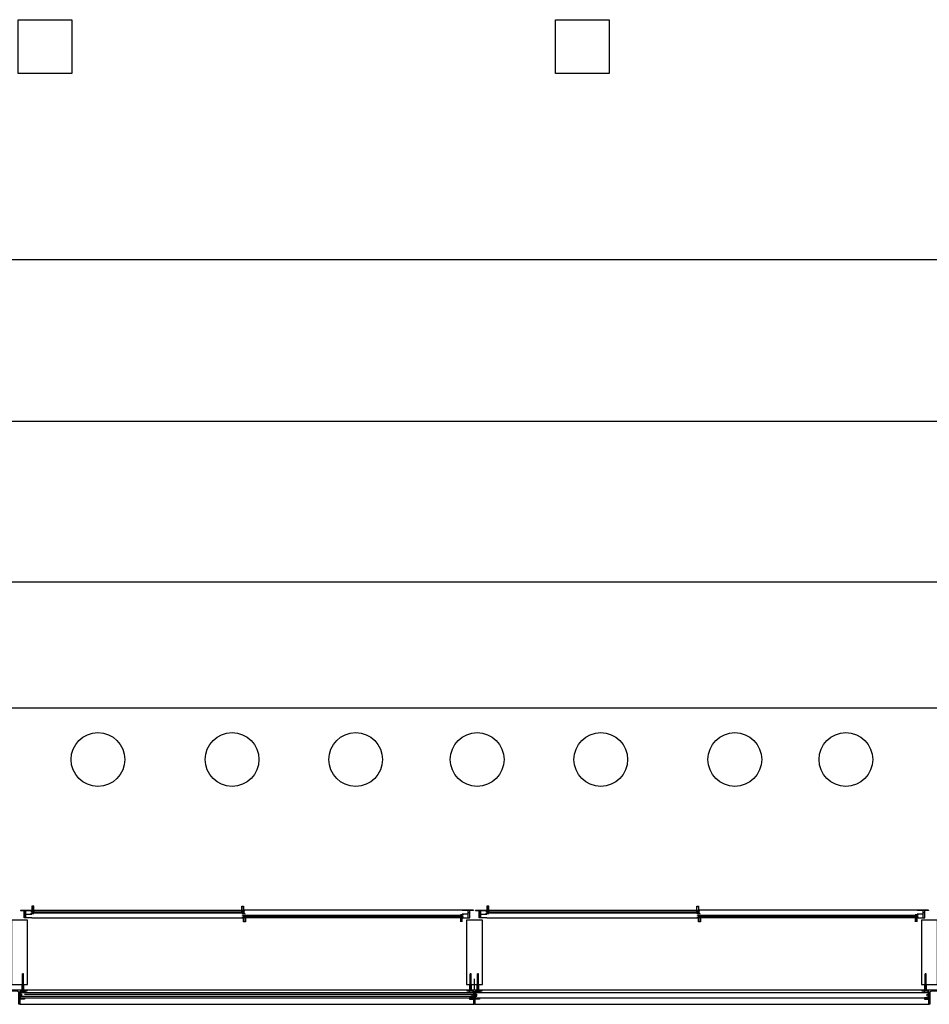
# Model space of a CAD drawing. Units: centimetres. Extents: x -124385 to -33798, y -12538 to 54984.
# Drawn here: x -80049 to -74971, y -8419 to -2924 of the extents above; entities that cross this region are included whole.
import ezdxf

# ---------------------------------------------------------------- set-up
doc = ezdxf.new("R2010")
doc.units = ezdxf.units.CM
doc.layers.get('0').update_dxf_attribs({"lineweight": 25})

msp = doc.modelspace()

# ---------------------------------------------------------------- linework, layer by layer
for p, q in [((-80044, -7894.2), (-79981, -7894.2)), ((-80044, -7894.2), (-80044, -7895.2)), ((-80044, -7894.2), (-79981, -7894.2)), ((-80044, -7894.2), (-80044, -7895.2)), ((-80044, -7895.2), (-80024, -7895.2)), ((-80044, -7895.2), (-80024, -7895.2)), ((-80024, -7937.2), (-80024, -7895.2)), ((-80024, -7937.2), (-80024, -7895.2)), ((-80023, -7895.2), (-80015, -7895.2)), ((-80023, -7936.2), (-80023, -7895.2)), ((-80023, -7895.2), (-80015, -7895.2)), ((-80023, -7936.2), (-80023, -7895.2)), ((-80015, -7936.2), (-80015, -7895.2)), ((-80015, -7936.2), (-80015, -7895.2)), ((-80014, -7895.2), (-79981, -7895.2)), ((-80014, -7915.2), (-80014, -7895.2)), ((-80014, -7895.2), (-79981, -7895.2)), ((-80014, -7915.2), (-80014, -7895.2)), ((-79986.4, -7899.1), (-79980.5, -7899.1)), ((-79986.4, -7899.1), (-79986.4, -7900.1)), ((-79986.4, -7899.1), (-79980.5, -7899.1)), ((-79986.4, -7899.1), (-79986.4, -7900.1)), ((-79986.4, -7900.1), (-79980.5, -7900.1)), ((-79986.4, -7900.1), (-79980.5, -7900.1)), ((-79986.4, -7910.5), (-79980.5, -7910.5)), ((-79986.4, -7910.5), (-79986.4, -7911.5)), ((-79986.4, -7910.5), (-79980.5, -7910.5)), ((-79986.4, -7910.5), (-79986.4, -7911.5)), ((-79986.4, -7911.5), (-79970.5, -7911.5)), ((-79986.4, -7911.5), (-79970.5, -7911.5)), ((-79984.4, -7899.1), (-79984.4, -7895.5)), ((-79984.4, -7899.1), (-79984.4, -7895.5)), ((-79984.4, -7911.5), (-79984.4, -7915.2)), ((-79984.4, -7911.5), (-79984.4, -7915.2)), ((-79984.1, -7899.1), (-79984.1, -7895.5)), ((-79984.1, -7899.1), (-79984.1, -7895.5)), ((-79984.1, -7911.5), (-79984.1, -7915.2)), ((-79984.1, -7911.5), (-79984.1, -7915.2)), ((-79983.7, -7899.1), (-79983.7, -7895.5)), ((-79983.7, -7899.1), (-79983.7, -7895.5)), ((-79983.7, -7911.5), (-79983.7, -7915.2)), ((-79983.7, -7911.5), (-79983.7, -7915.2)), ((-79983.5, -7899.1), (-79983.5, -7895.5)), ((-79983.5, -7899.1), (-79983.5, -7895.5)), ((-79983.5, -7911.5), (-79983.5, -7915.2)), ((-79983.5, -7911.5), (-79983.5, -7915.2)), ((-79983.2, -7899.1), (-79983.2, -7895.5)), ((-79983.2, -7899.1), (-79983.2, -7895.5)), ((-79983.2, -7911.5), (-79983.2, -7915.2)), ((-79983.2, -7911.5), (-79983.2, -7915.2)), ((-79982.8, -7899.1), (-79982.8, -7895.5)), ((-79982.8, -7899.1), (-79982.8, -7895.5)), ((-79982.8, -7911.5), (-79982.8, -7915.2)), ((-79982.8, -7911.5), (-79982.8, -7915.2)), ((-79982.4, -7899.1), (-79982.4, -7895.5)), ((-79982.4, -7899.1), (-79982.4, -7895.5)), ((-79982.4, -7911.5), (-79982.4, -7915.2)), ((-79982.4, -7911.5), (-79982.4, -7915.2)), ((-79981, -7894.2), (-79981, -7895.2)), ((-79981, -7894.2), (-79981, -7895.2)), ((-79970.5, -7872.1), (-79980.5, -7872.1)), ((-79980.5, -7872.1), (-79980.5, -7899.1)), ((-79970.5, -7872.1), (-79980.5, -7872.1)), ((-79980.5, -7872.1), (-79980.5, -7899.1)), ((-79980.5, -7900.1), (-79980.5, -7910.5)), ((-79980.5, -7900.1), (-79980.5, -7910.5)), ((-79971.5, -7873.1), (-79979.5, -7873.1)), ((-79979.5, -7873.1), (-79979.5, -7899.1)), ((-79971.5, -7873.1), (-79979.5, -7873.1)), ((-79979.5, -7873.1), (-79979.5, -7899.1)), ((-79979.5, -7899.1), (-79971.5, -7899.1)), ((-79979.5, -7899.1), (-79971.5, -7899.1)), ((-79979.5, -7900.1), (-79970.5, -7900.1)), ((-79979.5, -7900.1), (-79979.5, -7910.5)), ((-79979.5, -7900.1), (-79970.5, -7900.1)), ((-79979.5, -7900.1), (-79979.5, -7910.5)), ((-79979.5, -7910.5), (-79970.5, -7910.5)), ((-79979.5, -7910.5), (-79970.5, -7910.5)), ((-79978.2, -7908.2), (-79978.2, -7902.2)), ((-79978.2, -7902.2), (-78799.1, -7902.2)), ((-79978.2, -7908.2), (-79978.2, -7902.2)), ((-79978.2, -7902.2), (-78799.1, -7902.2)), ((-79978.2, -7908.2), (-78799.1, -7908.2)), ((-79978.2, -7908.2), (-78799.1, -7908.2)), ((-79971.5, -7899.1), (-79971.5, -7873.1)), ((-79971.5, -7899.1), (-79971.5, -7873.1)), ((-79970.5, -7900.1), (-79970.5, -7872.1)), ((-79970.5, -7900.1), (-79970.5, -7872.1)), ((-79970.5, -7894.2), (-78799.1, -7894.2)), ((-79970.5, -7894.2), (-78799.1, -7894.2)), ((-79970.5, -7900.1), (-79966.9, -7902.2)), ((-79970.5, -7900.1), (-79966.9, -7902.2)), ((-79970.5, -7910.5), (-79967.6, -7908.2)), ((-79970.5, -7910.5), (-79967.6, -7908.2)), ((-79970.5, -7911.5), (-79970.5, -7910.5)), ((-79970.5, -7911.5), (-79970.5, -7910.5)), ((-78809.1, -7900.1), (-78812.6, -7902.2)), ((-78809.1, -7900.1), (-78812.6, -7902.2)), ((-78809.1, -7910.5), (-78811.9, -7908.2)), ((-78809.1, -7910.5), (-78811.9, -7908.2)), ((-78809.1, -7872.1), (-78799.1, -7872.1)), ((-78809.1, -7900.1), (-78809.1, -7872.1)), ((-78809.1, -7872.1), (-78799.1, -7872.1)), ((-78809.1, -7900.1), (-78809.1, -7872.1)), ((-78800.1, -7900.1), (-78809.1, -7900.1)), ((-78800.1, -7900.1), (-78809.1, -7900.1)), ((-78809.1, -7911.5), (-78809.1, -7910.5)), ((-78800.1, -7910.5), (-78809.1, -7910.5)), ((-78809.1, -7911.5), (-78809.1, -7910.5)), ((-78800.1, -7910.5), (-78809.1, -7910.5)), ((-78793.1, -7911.5), (-78809.1, -7911.5)), ((-78793.1, -7911.5), (-78809.1, -7911.5)), ((-78808.1, -7873.1), (-78800.1, -7873.1)), ((-78808.1, -7899.1), (-78808.1, -7873.1)), ((-78808.1, -7873.1), (-78800.1, -7873.1)), ((-78808.1, -7899.1), (-78808.1, -7873.1)), ((-78800.1, -7899.1), (-78808.1, -7899.1)), ((-78800.1, -7899.1), (-78808.1, -7899.1)), ((-78801.3, -7908.2), (-78801.3, -7902.2)), ((-78801.3, -7908.2), (-78801.3, -7902.2)), ((-78800.1, -7873.1), (-78800.1, -7899.1)), ((-78800.1, -7873.1), (-78800.1, -7899.1)), ((-78800.1, -7900.1), (-78800.1, -7910.5)), ((-78800.1, -7900.1), (-78800.1, -7910.5)), ((-78799.1, -7872.1), (-78799.1, -7899.1)), ((-78799.1, -7872.1), (-78799.1, -7899.1)), ((-77578.6, -7894.2), (-78799.1, -7894.2)), ((-77578.6, -7894.2), (-78799.1, -7894.2)), ((-78793.1, -7899.1), (-78799.1, -7899.1)), ((-78793.1, -7899.1), (-78799.1, -7899.1)), ((-78799.1, -7900.1), (-78799.1, -7910.5)), ((-78793.1, -7900.1), (-78799.1, -7900.1)), ((-78799.1, -7900.1), (-78799.1, -7910.5)), ((-78793.1, -7900.1), (-78799.1, -7900.1)), ((-78793.1, -7910.5), (-78799.1, -7910.5)), ((-78793.1, -7910.5), (-78799.1, -7910.5)), ((-78793.1, -7899.1), (-78793.1, -7900.1)), ((-78793.1, -7899.1), (-78793.1, -7900.1)), ((-78793.1, -7910.5), (-78793.1, -7911.5)), ((-78793.1, -7910.5), (-78793.1, -7911.5)), ((-77578.6, -7894.2), (-77578.6, -7895.2)), ((-77515.6, -7894.2), (-77578.6, -7894.2)), ((-77578.6, -7894.2), (-77578.6, -7895.2)), ((-77515.6, -7894.2), (-77578.6, -7894.2)), ((-77545.6, -7895.2), (-77578.6, -7895.2)), ((-77545.6, -7895.2), (-77578.6, -7895.2)), ((-77545.6, -7915.2), (-77545.6, -7895.2)), ((-77545.6, -7915.2), (-77545.6, -7895.2)), ((-77544.6, -7936.2), (-77544.6, -7895.2)), ((-77536.6, -7895.2), (-77544.6, -7895.2)), ((-77544.6, -7936.2), (-77544.6, -7895.2)), ((-77536.6, -7895.2), (-77544.6, -7895.2)), ((-77541.6, -7906.7), (-77540.3, -7906)), ((-77541.6, -7906.7), (-77540.3, -7906)), ((-77536.6, -7936.2), (-77536.6, -7895.2)), ((-77536.6, -7936.2), (-77536.6, -7895.2)), ((-77535.6, -7937.2), (-77535.6, -7895.2)), ((-77515.6, -7895.2), (-77535.6, -7895.2)), ((-77535.6, -7937.2), (-77535.6, -7895.2)), ((-77515.6, -7895.2), (-77535.6, -7895.2)), ((-77515.6, -7894.2), (-77515.6, -7895.2)), ((-77515.6, -7894.2), (-77515.6, -7895.2)), ((-77504, -7894.2), (-77441, -7894.2)), ((-77504, -7894.2), (-77504, -7895.2)), ((-77504, -7894.2), (-77441, -7894.2)), ((-77504, -7894.2), (-77504, -7895.2)), ((-77504, -7895.2), (-77484, -7895.2)), ((-77504, -7895.2), (-77484, -7895.2)), ((-77484, -7937.2), (-77484, -7895.2)), ((-77484, -7937.2), (-77484, -7895.2)), ((-77483, -7895.2), (-77475, -7895.2)), ((-77483, -7936.2), (-77483, -7895.2)), ((-77483, -7895.2), (-77475, -7895.2)), ((-77483, -7936.2), (-77483, -7895.2)), ((-77475, -7936.2), (-77475, -7895.2)), ((-77475, -7936.2), (-77475, -7895.2)), ((-77474, -7895.2), (-77441, -7895.2)), ((-77474, -7915.2), (-77474, -7895.2)), ((-77474, -7895.2), (-77441, -7895.2)), ((-77474, -7915.2), (-77474, -7895.2)), ((-77446.4, -7899.1), (-77440.5, -7899.1)), ((-77446.4, -7899.1), (-77446.4, -7900.1)), ((-77446.4, -7899.1), (-77440.5, -7899.1)), ((-77446.4, -7899.1), (-77446.4, -7900.1)), ((-77446.4, -7900.1), (-77440.5, -7900.1)), ((-77446.4, -7900.1), (-77440.5, -7900.1)), ((-77446.4, -7910.5), (-77440.5, -7910.5)), ((-77446.4, -7910.5), (-77446.4, -7911.5)), ((-77446.4, -7910.5), (-77440.5, -7910.5)), ((-77446.4, -7910.5), (-77446.4, -7911.5)), ((-77446.4, -7911.5), (-77430.5, -7911.5)), ((-77446.4, -7911.5), (-77430.5, -7911.5)), ((-77444.4, -7899.1), (-77444.4, -7895.5)), ((-77444.4, -7899.1), (-77444.4, -7895.5)), ((-77444.4, -7911.5), (-77444.4, -7915.2)), ((-77444.4, -7911.5), (-77444.4, -7915.2)), ((-77444.1, -7899.1), (-77444.1, -7895.5)), ((-77444.1, -7899.1), (-77444.1, -7895.5)), ((-77444.1, -7911.5), (-77444.1, -7915.2)), ((-77444.1, -7911.5), (-77444.1, -7915.2)), ((-77443.7, -7899.1), (-77443.7, -7895.5)), ((-77443.7, -7899.1), (-77443.7, -7895.5)), ((-77443.7, -7911.5), (-77443.7, -7915.2)), ((-77443.7, -7911.5), (-77443.7, -7915.2)), ((-77443.5, -7899.1), (-77443.5, -7895.5)), ((-77443.5, -7899.1), (-77443.5, -7895.5)), ((-77443.5, -7911.5), (-77443.5, -7915.2)), ((-77443.5, -7911.5), (-77443.5, -7915.2)), ((-77443.2, -7899.1), (-77443.2, -7895.5)), ((-77443.2, -7899.1), (-77443.2, -7895.5)), ((-77443.2, -7911.5), (-77443.2, -7915.2)), ((-77443.2, -7911.5), (-77443.2, -7915.2)), ((-77442.8, -7899.1), (-77442.8, -7895.5)), ((-77442.8, -7899.1), (-77442.8, -7895.5)), ((-77442.8, -7911.5), (-77442.8, -7915.2)), ((-77442.8, -7911.5), (-77442.8, -7915.2)), ((-77442.4, -7899.1), (-77442.4, -7895.5)), ((-77442.4, -7899.1), (-77442.4, -7895.5)), ((-77442.4, -7911.5), (-77442.4, -7915.2)), ((-77442.4, -7911.5), (-77442.4, -7915.2)), ((-77441, -7894.2), (-77441, -7895.2)), ((-77441, -7894.2), (-77441, -7895.2)), ((-77430.5, -7872.1), (-77440.5, -7872.1)), ((-77440.5, -7872.1), (-77440.5, -7899.1)), ((-77430.5, -7872.1), (-77440.5, -7872.1)), ((-77440.5, -7872.1), (-77440.5, -7899.1)), ((-77440.5, -7900.1), (-77440.5, -7910.5)), ((-77440.5, -7900.1), (-77440.5, -7910.5)), ((-77431.5, -7873.1), (-77439.5, -7873.1)), ((-77439.5, -7873.1), (-77439.5, -7899.1)), ((-77431.5, -7873.1), (-77439.5, -7873.1)), ((-77439.5, -7873.1), (-77439.5, -7899.1)), ((-77439.5, -7899.1), (-77431.5, -7899.1)), ((-77439.5, -7899.1), (-77431.5, -7899.1)), ((-77439.5, -7900.1), (-77430.5, -7900.1)), ((-77439.5, -7900.1), (-77439.5, -7910.5)), ((-77439.5, -7900.1), (-77430.5, -7900.1)), ((-77439.5, -7900.1), (-77439.5, -7910.5)), ((-77439.5, -7910.5), (-77430.5, -7910.5)), ((-77439.5, -7910.5), (-77430.5, -7910.5)), ((-77438.2, -7908.2), (-77438.2, -7902.2)), ((-77438.2, -7902.2), (-76259.1, -7902.2)), ((-77438.2, -7908.2), (-77438.2, -7902.2)), ((-77438.2, -7902.2), (-76259.1, -7902.2)), ((-77438.2, -7908.2), (-76259.1, -7908.2)), ((-77438.2, -7908.2), (-76259.1, -7908.2)), ((-77431.5, -7899.1), (-77431.5, -7873.1)), ((-77431.5, -7899.1), (-77431.5, -7873.1)), ((-77430.5, -7900.1), (-77430.5, -7872.1)), ((-77430.5, -7900.1), (-77430.5, -7872.1)), ((-77430.5, -7894.2), (-76259.1, -7894.2)), ((-77430.5, -7894.2), (-76259.1, -7894.2)), ((-77430.5, -7900.1), (-77426.9, -7902.2)), ((-77430.5, -7900.1), (-77426.9, -7902.2)), ((-77430.5, -7910.5), (-77427.6, -7908.2)), ((-77430.5, -7910.5), (-77427.6, -7908.2)), ((-77430.5, -7911.5), (-77430.5, -7910.5)), ((-77430.5, -7911.5), (-77430.5, -7910.5)), ((-76269.1, -7900.1), (-76272.6, -7902.2)), ((-76269.1, -7900.1), (-76272.6, -7902.2)), ((-76269.1, -7910.5), (-76271.9, -7908.2)), ((-76269.1, -7910.5), (-76271.9, -7908.2)), ((-76269.1, -7872.1), (-76259.1, -7872.1)), ((-76269.1, -7900.1), (-76269.1, -7872.1)), ((-76269.1, -7872.1), (-76259.1, -7872.1)), ((-76269.1, -7900.1), (-76269.1, -7872.1)), ((-76260.1, -7900.1), (-76269.1, -7900.1)), ((-76260.1, -7900.1), (-76269.1, -7900.1)), ((-76269.1, -7911.5), (-76269.1, -7910.5)), ((-76260.1, -7910.5), (-76269.1, -7910.5)), ((-76269.1, -7911.5), (-76269.1, -7910.5)), ((-76260.1, -7910.5), (-76269.1, -7910.5)), ((-76253.1, -7911.5), (-76269.1, -7911.5)), ((-76253.1, -7911.5), (-76269.1, -7911.5)), ((-76268.1, -7873.1), (-76260.1, -7873.1)), ((-76268.1, -7899.1), (-76268.1, -7873.1)), ((-76268.1, -7873.1), (-76260.1, -7873.1)), ((-76268.1, -7899.1), (-76268.1, -7873.1)), ((-76260.1, -7899.1), (-76268.1, -7899.1)), ((-76260.1, -7899.1), (-76268.1, -7899.1)), ((-76261.3, -7908.2), (-76261.3, -7902.2)), ((-76261.3, -7908.2), (-76261.3, -7902.2)), ((-76260.1, -7873.1), (-76260.1, -7899.1)), ((-76260.1, -7873.1), (-76260.1, -7899.1)), ((-76260.1, -7900.1), (-76260.1, -7910.5)), ((-76260.1, -7900.1), (-76260.1, -7910.5)), ((-76259.1, -7872.1), (-76259.1, -7899.1)), ((-76259.1, -7872.1), (-76259.1, -7899.1)), ((-75038.6, -7894.2), (-76259.1, -7894.2)), ((-75038.6, -7894.2), (-76259.1, -7894.2)), ((-76253.1, -7899.1), (-76259.1, -7899.1)), ((-76253.1, -7899.1), (-76259.1, -7899.1)), ((-76259.1, -7900.1), (-76259.1, -7910.5)), ((-76253.1, -7900.1), (-76259.1, -7900.1)), ((-76259.1, -7900.1), (-76259.1, -7910.5)), ((-76253.1, -7900.1), (-76259.1, -7900.1)), ((-76253.1, -7910.5), (-76259.1, -7910.5)), ((-76253.1, -7910.5), (-76259.1, -7910.5)), ((-76253.1, -7899.1), (-76253.1, -7900.1)), ((-76253.1, -7899.1), (-76253.1, -7900.1)), ((-76253.1, -7910.5), (-76253.1, -7911.5)), ((-76253.1, -7910.5), (-76253.1, -7911.5)), ((-75038.6, -7894.2), (-75038.6, -7895.2)), ((-74975.6, -7894.2), (-75038.6, -7894.2)), ((-75038.6, -7894.2), (-75038.6, -7895.2)), ((-74975.6, -7894.2), (-75038.6, -7894.2)), ((-75005.6, -7895.2), (-75038.6, -7895.2)), ((-75005.6, -7895.2), (-75038.6, -7895.2)), ((-75005.6, -7915.2), (-75005.6, -7895.2)), ((-75005.6, -7915.2), (-75005.6, -7895.2)), ((-75004.6, -7936.2), (-75004.6, -7895.2)), ((-74996.6, -7895.2), (-75004.6, -7895.2)), ((-75004.6, -7936.2), (-75004.6, -7895.2)), ((-74996.6, -7895.2), (-75004.6, -7895.2)), ((-75001.6, -7906.7), (-75000.3, -7906)), ((-75001.6, -7906.7), (-75000.3, -7906)), ((-74996.6, -7936.2), (-74996.6, -7895.2)), ((-74996.6, -7936.2), (-74996.6, -7895.2)), ((-74995.6, -7937.2), (-74995.6, -7895.2)), ((-74975.6, -7895.2), (-74995.6, -7895.2)), ((-74995.6, -7937.2), (-74995.6, -7895.2)), ((-74975.6, -7895.2), (-74995.6, -7895.2)), ((-74975.6, -7894.2), (-74975.6, -7895.2)), ((-74975.6, -7894.2), (-74975.6, -7895.2)), ((-79981, -7937.2), (-80024, -7937.2)), ((-79981, -7937.2), (-80024, -7937.2)), ((-80015, -7936.2), (-80023, -7936.2)), ((-80015, -7936.2), (-80023, -7936.2)), ((-80014, -7915.2), (-79981, -7915.2)), ((-80014, -7915.2), (-79981, -7915.2)), ((-80014, -7936.2), (-80014, -7916.2)), ((-80014, -7916.2), (-79981, -7916.2)), ((-80014, -7936.2), (-80014, -7916.2)), ((-80014, -7916.2), (-79981, -7916.2)), ((-79981, -7936.2), (-80014, -7936.2)), ((-79981, -7936.2), (-80014, -7936.2)), ((-79981, -7915.2), (-79981, -7916.2)), ((-79981, -7915.2), (-79981, -7916.2)), ((-79981, -7936.2), (-79981, -7937.2)), ((-79981, -7936.2), (-79981, -7937.2)), ((-79981, -7937.2), (-78799.1, -7937.2)), ((-79981, -7937.2), (-78799.1, -7937.2)), ((-78805, -7919.8), (-78789.1, -7919.8)), ((-78805, -7920.8), (-78805, -7919.8)), ((-78805, -7919.8), (-78789.1, -7919.8)), ((-78805, -7920.8), (-78805, -7919.8)), ((-78805, -7920.8), (-78799.1, -7920.8)), ((-78805, -7920.8), (-78799.1, -7920.8)), ((-78805, -7931.2), (-78799.1, -7931.2)), ((-78805, -7932.2), (-78805, -7931.2)), ((-78805, -7931.2), (-78799.1, -7931.2)), ((-78805, -7932.2), (-78805, -7931.2)), ((-78805, -7932.2), (-78799.1, -7932.2)), ((-78805, -7932.2), (-78799.1, -7932.2)), ((-78799.1, -7921.1), (-78799.1, -7931.5)), ((-78799.1, -7921.1), (-78799.1, -7931.5)), ((-78799.1, -7959.2), (-78799.1, -7932.2)), ((-78799.1, -7959.2), (-78799.1, -7932.2)), ((-77578.6, -7937.2), (-78799.1, -7937.2)), ((-77578.6, -7937.2), (-78799.1, -7937.2)), ((-78789.1, -7959.2), (-78799.1, -7959.2)), ((-78789.1, -7959.2), (-78799.1, -7959.2)), ((-78798.1, -7920.8), (-78789.1, -7920.8)), ((-78798.1, -7931.2), (-78798.1, -7920.8)), ((-78798.1, -7920.8), (-78789.1, -7920.8)), ((-78798.1, -7931.2), (-78798.1, -7920.8)), ((-78798.1, -7931.2), (-78789.1, -7931.2)), ((-78798.1, -7931.2), (-78789.1, -7931.2)), ((-78798.1, -7958.2), (-78798.1, -7932.2)), ((-78798.1, -7932.2), (-78790.1, -7932.2)), ((-78798.1, -7958.2), (-78798.1, -7932.2)), ((-78798.1, -7932.2), (-78790.1, -7932.2)), ((-78790.1, -7958.2), (-78798.1, -7958.2)), ((-78790.1, -7958.2), (-78798.1, -7958.2)), ((-78796.8, -7923.1), (-78796.8, -7929.1)), ((-77581.5, -7923.1), (-78796.8, -7923.1)), ((-78796.8, -7923.1), (-78796.8, -7929.1)), ((-77581.5, -7923.1), (-78796.8, -7923.1)), ((-77581.5, -7929.1), (-78796.8, -7929.1)), ((-77581.5, -7929.1), (-78796.8, -7929.1)), ((-78790.1, -7932.2), (-78790.1, -7958.2)), ((-78790.1, -7932.2), (-78790.1, -7958.2)), ((-78789.1, -7919.8), (-78789.1, -7920.8)), ((-78789.1, -7919.8), (-78789.1, -7920.8)), ((-78789.1, -7920.8), (-78786.2, -7923.1)), ((-78789.1, -7920.8), (-78786.2, -7923.1)), ((-78789.1, -7931.2), (-78785.5, -7929.1)), ((-78789.1, -7931.2), (-78785.5, -7929.1)), ((-78789.1, -7931.2), (-78789.1, -7959.2)), ((-78789.1, -7931.2), (-78789.1, -7959.2)), ((-77589.2, -7931.2), (-77592.7, -7929.1)), ((-77589.2, -7931.2), (-77592.7, -7929.1)), ((-77589.2, -7920.8), (-77592, -7923.1)), ((-77589.2, -7920.8), (-77592, -7923.1)), ((-77589.2, -7919.8), (-77589.2, -7920.8)), ((-77573.2, -7919.8), (-77589.2, -7919.8)), ((-77589.2, -7919.8), (-77589.2, -7920.8)), ((-77573.2, -7919.8), (-77589.2, -7919.8)), ((-77580.2, -7920.8), (-77589.2, -7920.8)), ((-77580.2, -7920.8), (-77589.2, -7920.8)), ((-77580.2, -7931.2), (-77589.2, -7931.2)), ((-77589.2, -7931.2), (-77589.2, -7959.2)), ((-77580.2, -7931.2), (-77589.2, -7931.2)), ((-77589.2, -7931.2), (-77589.2, -7959.2)), ((-77580.2, -7932.2), (-77588.2, -7932.2)), ((-77588.2, -7932.2), (-77588.2, -7958.2)), ((-77580.2, -7932.2), (-77588.2, -7932.2)), ((-77588.2, -7932.2), (-77588.2, -7958.2)), ((-77581.5, -7923.1), (-77581.5, -7929.1)), ((-77581.5, -7923.1), (-77581.5, -7929.1)), ((-77580.2, -7931.2), (-77580.2, -7920.8)), ((-77580.2, -7931.2), (-77580.2, -7920.8)), ((-77580.2, -7958.2), (-77580.2, -7932.2)), ((-77580.2, -7958.2), (-77580.2, -7932.2)), ((-77579.2, -7931.2), (-77579.2, -7920.8)), ((-77573.2, -7920.8), (-77579.2, -7920.8)), ((-77579.2, -7931.2), (-77579.2, -7920.8)), ((-77573.2, -7920.8), (-77579.2, -7920.8)), ((-77573.2, -7931.2), (-77579.2, -7931.2)), ((-77573.2, -7931.2), (-77579.2, -7931.2)), ((-77573.2, -7932.2), (-77579.2, -7932.2)), ((-77579.2, -7959.2), (-77579.2, -7932.2)), ((-77573.2, -7932.2), (-77579.2, -7932.2)), ((-77579.2, -7959.2), (-77579.2, -7932.2)), ((-77578.6, -7915.2), (-77578.6, -7916.2)), ((-77545.6, -7915.2), (-77578.6, -7915.2)), ((-77578.6, -7915.2), (-77578.6, -7916.2)), ((-77545.6, -7915.2), (-77578.6, -7915.2)), ((-77545.6, -7916.2), (-77578.6, -7916.2)), ((-77545.6, -7916.2), (-77578.6, -7916.2)), ((-77578.6, -7936.2), (-77578.6, -7937.2)), ((-77578.6, -7936.2), (-77545.6, -7936.2)), ((-77578.6, -7936.2), (-77578.6, -7937.2)), ((-77578.6, -7936.2), (-77545.6, -7936.2)), ((-77578.6, -7937.2), (-77535.6, -7937.2)), ((-77578.6, -7937.2), (-77535.6, -7937.2)), ((-77577.2, -7919.6), (-77577.2, -7916)), ((-77577.2, -7919.6), (-77577.2, -7916)), ((-77577.2, -7932), (-77577.2, -7935.7)), ((-77577.2, -7932), (-77577.2, -7935.7)), ((-77576.8, -7919.6), (-77576.8, -7916)), ((-77576.8, -7919.6), (-77576.8, -7916)), ((-77576.8, -7932), (-77576.8, -7935.7)), ((-77576.8, -7932), (-77576.8, -7935.7)), ((-77576.4, -7919.6), (-77576.4, -7916)), ((-77576.4, -7919.6), (-77576.4, -7916)), ((-77576.4, -7932), (-77576.4, -7935.7)), ((-77576.4, -7932), (-77576.4, -7935.7)), ((-77576.2, -7919.6), (-77576.2, -7916)), ((-77576.2, -7919.6), (-77576.2, -7916)), ((-77576.2, -7932), (-77576.2, -7935.7)), ((-77576.2, -7932), (-77576.2, -7935.7)), ((-77575.9, -7919.6), (-77575.9, -7916)), ((-77575.9, -7919.6), (-77575.9, -7916)), ((-77575.9, -7932), (-77575.9, -7935.7)), ((-77575.9, -7932), (-77575.9, -7935.7)), ((-77575.6, -7919.6), (-77575.6, -7916)), ((-77575.6, -7919.6), (-77575.6, -7916)), ((-77575.6, -7932), (-77575.6, -7935.7)), ((-77575.6, -7932), (-77575.6, -7935.7)), ((-77575.2, -7919.6), (-77575.2, -7916)), ((-77575.2, -7919.6), (-77575.2, -7916)), ((-77575.2, -7932), (-77575.2, -7935.7)), ((-77575.2, -7932), (-77575.2, -7935.7)), ((-77573.2, -7920.8), (-77573.2, -7919.8)), ((-77573.2, -7920.8), (-77573.2, -7919.8)), ((-77573.2, -7932.2), (-77573.2, -7931.2)), ((-77573.2, -7932.2), (-77573.2, -7931.2)), ((-77441, -7937.2), (-77484, -7937.2)), ((-77441, -7937.2), (-77484, -7937.2)), ((-77475, -7936.2), (-77483, -7936.2)), ((-77475, -7936.2), (-77483, -7936.2)), ((-77474, -7915.2), (-77441, -7915.2)), ((-77474, -7915.2), (-77441, -7915.2)), ((-77474, -7936.2), (-77474, -7916.2)), ((-77474, -7916.2), (-77441, -7916.2)), ((-77474, -7936.2), (-77474, -7916.2)), ((-77474, -7916.2), (-77441, -7916.2)), ((-77441, -7936.2), (-77474, -7936.2)), ((-77441, -7936.2), (-77474, -7936.2)), ((-77441, -7915.2), (-77441, -7916.2)), ((-77441, -7915.2), (-77441, -7916.2)), ((-77441, -7936.2), (-77441, -7937.2)), ((-77441, -7936.2), (-77441, -7937.2)), ((-77441, -7937.2), (-76259.1, -7937.2)), ((-77441, -7937.2), (-76259.1, -7937.2)), ((-76265, -7919.8), (-76249.1, -7919.8)), ((-76265, -7920.8), (-76265, -7919.8)), ((-76265, -7919.8), (-76249.1, -7919.8)), ((-76265, -7920.8), (-76265, -7919.8)), ((-76265, -7920.8), (-76259.1, -7920.8)), ((-76265, -7920.8), (-76259.1, -7920.8)), ((-76265, -7931.2), (-76259.1, -7931.2)), ((-76265, -7932.2), (-76265, -7931.2)), ((-76265, -7931.2), (-76259.1, -7931.2)), ((-76265, -7932.2), (-76265, -7931.2)), ((-76265, -7932.2), (-76259.1, -7932.2)), ((-76265, -7932.2), (-76259.1, -7932.2)), ((-76259.1, -7921.1), (-76259.1, -7931.5)), ((-76259.1, -7921.1), (-76259.1, -7931.5)), ((-76259.1, -7959.2), (-76259.1, -7932.2)), ((-76259.1, -7959.2), (-76259.1, -7932.2)), ((-75038.6, -7937.2), (-76259.1, -7937.2)), ((-75038.6, -7937.2), (-76259.1, -7937.2)), ((-76249.1, -7959.2), (-76259.1, -7959.2)), ((-76249.1, -7959.2), (-76259.1, -7959.2)), ((-76258.1, -7920.8), (-76249.1, -7920.8)), ((-76258.1, -7931.2), (-76258.1, -7920.8)), ((-76258.1, -7920.8), (-76249.1, -7920.8)), ((-76258.1, -7931.2), (-76258.1, -7920.8)), ((-76258.1, -7931.2), (-76249.1, -7931.2)), ((-76258.1, -7931.2), (-76249.1, -7931.2)), ((-76258.1, -7958.2), (-76258.1, -7932.2)), ((-76258.1, -7932.2), (-76250.1, -7932.2)), ((-76258.1, -7958.2), (-76258.1, -7932.2)), ((-76258.1, -7932.2), (-76250.1, -7932.2)), ((-76250.1, -7958.2), (-76258.1, -7958.2)), ((-76250.1, -7958.2), (-76258.1, -7958.2)), ((-76256.8, -7923.1), (-76256.8, -7929.1)), ((-75041.5, -7923.1), (-76256.8, -7923.1)), ((-76256.8, -7923.1), (-76256.8, -7929.1)), ((-75041.5, -7923.1), (-76256.8, -7923.1)), ((-75041.5, -7929.1), (-76256.8, -7929.1)), ((-75041.5, -7929.1), (-76256.8, -7929.1)), ((-76250.1, -7932.2), (-76250.1, -7958.2)), ((-76250.1, -7932.2), (-76250.1, -7958.2)), ((-76249.1, -7919.8), (-76249.1, -7920.8)), ((-76249.1, -7919.8), (-76249.1, -7920.8)), ((-76249.1, -7920.8), (-76246.2, -7923.1)), ((-76249.1, -7920.8), (-76246.2, -7923.1)), ((-76249.1, -7931.2), (-76245.5, -7929.1)), ((-76249.1, -7931.2), (-76245.5, -7929.1)), ((-76249.1, -7931.2), (-76249.1, -7959.2)), ((-76249.1, -7931.2), (-76249.1, -7959.2)), ((-75049.2, -7931.2), (-75052.7, -7929.1)), ((-75049.2, -7931.2), (-75052.7, -7929.1)), ((-75049.2, -7920.8), (-75052, -7923.1)), ((-75049.2, -7920.8), (-75052, -7923.1)), ((-75049.2, -7919.8), (-75049.2, -7920.8)), ((-75033.2, -7919.8), (-75049.2, -7919.8)), ((-75049.2, -7919.8), (-75049.2, -7920.8)), ((-75033.2, -7919.8), (-75049.2, -7919.8)), ((-75040.2, -7920.8), (-75049.2, -7920.8)), ((-75040.2, -7920.8), (-75049.2, -7920.8)), ((-75040.2, -7931.2), (-75049.2, -7931.2)), ((-75049.2, -7931.2), (-75049.2, -7959.2)), ((-75040.2, -7931.2), (-75049.2, -7931.2)), ((-75049.2, -7931.2), (-75049.2, -7959.2)), ((-75040.2, -7932.2), (-75048.2, -7932.2)), ((-75048.2, -7932.2), (-75048.2, -7958.2)), ((-75040.2, -7932.2), (-75048.2, -7932.2)), ((-75048.2, -7932.2), (-75048.2, -7958.2)), ((-75041.5, -7923.1), (-75041.5, -7929.1)), ((-75041.5, -7923.1), (-75041.5, -7929.1)), ((-75040.2, -7931.2), (-75040.2, -7920.8)), ((-75040.2, -7931.2), (-75040.2, -7920.8)), ((-75040.2, -7958.2), (-75040.2, -7932.2)), ((-75040.2, -7958.2), (-75040.2, -7932.2)), ((-75039.2, -7931.2), (-75039.2, -7920.8)), ((-75033.2, -7920.8), (-75039.2, -7920.8)), ((-75039.2, -7931.2), (-75039.2, -7920.8)), ((-75033.2, -7920.8), (-75039.2, -7920.8)), ((-75033.2, -7931.2), (-75039.2, -7931.2)), ((-75033.2, -7931.2), (-75039.2, -7931.2)), ((-75033.2, -7932.2), (-75039.2, -7932.2)), ((-75039.2, -7959.2), (-75039.2, -7932.2)), ((-75033.2, -7932.2), (-75039.2, -7932.2)), ((-75039.2, -7959.2), (-75039.2, -7932.2)), ((-75038.6, -7915.2), (-75038.6, -7916.2)), ((-75005.6, -7915.2), (-75038.6, -7915.2)), ((-75038.6, -7915.2), (-75038.6, -7916.2)), ((-75005.6, -7915.2), (-75038.6, -7915.2)), ((-75005.6, -7916.2), (-75038.6, -7916.2)), ((-75005.6, -7916.2), (-75038.6, -7916.2)), ((-75038.6, -7936.2), (-75038.6, -7937.2)), ((-75038.6, -7936.2), (-75005.6, -7936.2)), ((-75038.6, -7936.2), (-75038.6, -7937.2)), ((-75038.6, -7936.2), (-75005.6, -7936.2)), ((-75038.6, -7937.2), (-74995.6, -7937.2)), ((-75038.6, -7937.2), (-74995.6, -7937.2)), ((-75037.2, -7919.6), (-75037.2, -7916)), ((-75037.2, -7919.6), (-75037.2, -7916)), ((-75037.2, -7932), (-75037.2, -7935.7)), ((-75037.2, -7932), (-75037.2, -7935.7)), ((-75036.8, -7919.6), (-75036.8, -7916)), ((-75036.8, -7919.6), (-75036.8, -7916)), ((-75036.8, -7932), (-75036.8, -7935.7)), ((-75036.8, -7932), (-75036.8, -7935.7)), ((-75036.4, -7919.6), (-75036.4, -7916)), ((-75036.4, -7919.6), (-75036.4, -7916)), ((-75036.4, -7932), (-75036.4, -7935.7)), ((-75036.4, -7932), (-75036.4, -7935.7)), ((-75036.2, -7919.6), (-75036.2, -7916)), ((-75036.2, -7919.6), (-75036.2, -7916)), ((-75036.2, -7932), (-75036.2, -7935.7)), ((-75036.2, -7932), (-75036.2, -7935.7)), ((-75035.9, -7919.6), (-75035.9, -7916)), ((-75035.9, -7919.6), (-75035.9, -7916)), ((-75035.9, -7932), (-75035.9, -7935.7)), ((-75035.9, -7932), (-75035.9, -7935.7)), ((-75035.6, -7919.6), (-75035.6, -7916)), ((-75035.6, -7919.6), (-75035.6, -7916)), ((-75035.6, -7932), (-75035.6, -7935.7)), ((-75035.6, -7932), (-75035.6, -7935.7)), ((-75035.2, -7919.6), (-75035.2, -7916)), ((-75035.2, -7919.6), (-75035.2, -7916)), ((-75035.2, -7932), (-75035.2, -7935.7)), ((-75035.2, -7932), (-75035.2, -7935.7)), ((-75033.2, -7920.8), (-75033.2, -7919.8)), ((-75033.2, -7920.8), (-75033.2, -7919.8)), ((-75033.2, -7932.2), (-75033.2, -7931.2)), ((-75033.2, -7932.2), (-75033.2, -7931.2)), ((-80032.8, -8339.1), (-80032.8, -8249.5)), ((-80027.8, -8249.5), (-80032.8, -8249.5)), ((-80032.8, -8339.1), (-80032.8, -8249.5)), ((-80027.8, -8249.5), (-80032.8, -8249.5)), ((-80027.8, -8339.1), (-80027.8, -8249.5)), ((-80027.8, -8339.1), (-80027.8, -8249.5)), ((-77533.8, -8339.1), (-77533.8, -8249.5)), ((-77528.8, -8249.5), (-77533.8, -8249.5)), ((-77533.8, -8339.1), (-77533.8, -8249.5)), ((-77528.8, -8249.5), (-77533.8, -8249.5)), ((-77528.8, -8339.1), (-77528.8, -8249.5)), ((-77528.8, -8339.1), (-77528.8, -8249.5)), ((-77510.8, -8339.1), (-77510.8, -8277.8)), ((-77510.8, -8339.1), (-77510.8, -8277.8)), ((-77492.8, -8339.1), (-77492.8, -8249.5)), ((-77487.8, -8249.5), (-77492.8, -8249.5)), ((-77492.8, -8339.1), (-77492.8, -8249.5)), ((-77487.8, -8249.5), (-77492.8, -8249.5)), ((-77487.8, -8339.1), (-77487.8, -8249.5)), ((-77487.8, -8339.1), (-77487.8, -8249.5)), ((-74993.8, -8339.1), (-74993.8, -8249.5)), ((-74988.8, -8249.5), (-74993.8, -8249.5)), ((-74993.8, -8339.1), (-74993.8, -8249.5)), ((-74988.8, -8249.5), (-74993.8, -8249.5)), ((-74988.8, -8339.1), (-74988.8, -8249.5)), ((-74988.8, -8339.1), (-74988.8, -8249.5)), ((-80046.3, -8339.1), (-77551.8, -8339.1)), ((-80046.3, -8339.1), (-77551.8, -8339.1)), ((-80034.8, -8338.1), (-80034.8, -8310.1)), ((-80025.8, -8310.1), (-80034.8, -8310.1)), ((-80034.8, -8338.1), (-80034.8, -8310.1)), ((-80025.8, -8310.1), (-80034.8, -8310.1)), ((-80025.8, -8338.1), (-80034.8, -8338.1)), ((-80025.8, -8338.1), (-80034.8, -8338.1)), ((-80025.8, -8339.1), (-80034.8, -8339.1)), ((-80025.8, -8339.1), (-80034.8, -8339.1)), ((-80025.8, -8338.1), (-80025.8, -8310.1)), ((-80025.8, -8338.1), (-80025.8, -8310.1)), ((-77535.8, -8338.1), (-77535.8, -8310.1)), ((-77535.8, -8310.1), (-77526.8, -8310.1)), ((-77535.8, -8338.1), (-77535.8, -8310.1)), ((-77535.8, -8310.1), (-77526.8, -8310.1)), ((-77535.8, -8338.1), (-77526.8, -8338.1)), ((-77535.8, -8338.1), (-77526.8, -8338.1)), ((-77526.8, -8338.1), (-77526.8, -8310.1)), ((-77526.8, -8338.1), (-77526.8, -8310.1)), ((-77506.3, -8339.1), (-75011.8, -8339.1)), ((-77506.3, -8339.1), (-75011.8, -8339.1)), ((-77494.8, -8338.1), (-77494.8, -8310.1)), ((-77485.8, -8310.1), (-77494.8, -8310.1)), ((-77494.8, -8338.1), (-77494.8, -8310.1)), ((-77485.8, -8310.1), (-77494.8, -8310.1)), ((-77485.8, -8338.1), (-77494.8, -8338.1)), ((-77485.8, -8338.1), (-77494.8, -8338.1)), ((-77485.8, -8339.1), (-77494.8, -8339.1)), ((-77485.8, -8339.1), (-77494.8, -8339.1)), ((-77485.8, -8338.1), (-77485.8, -8310.1)), ((-77485.8, -8338.1), (-77485.8, -8310.1)), ((-74995.8, -8338.1), (-74995.8, -8310.1)), ((-74995.8, -8310.1), (-74986.8, -8310.1)), ((-74995.8, -8338.1), (-74995.8, -8310.1)), ((-74995.8, -8310.1), (-74986.8, -8310.1)), ((-74995.8, -8338.1), (-74986.8, -8338.1)), ((-74995.8, -8338.1), (-74986.8, -8338.1)), ((-74986.8, -8338.1), (-74986.8, -8310.1)), ((-74986.8, -8338.1), (-74986.8, -8310.1)), ((-80048.3, -8373.4), (-77513.3, -8373.4)), ((-80048.3, -8373.4), (-77513.3, -8373.4)), ((-80048.3, -8383.4), (-77513.3, -8383.4)), ((-80048.3, -8383.4), (-77513.3, -8383.4)), ((-80046.3, -8353.4), (-80046.3, -8383.4)), ((-80046.3, -8353.4), (-80046.3, -8383.4)), ((-80036.3, -8353.4), (-77513.3, -8353.4)), ((-80036.3, -8353.4), (-77513.3, -8353.4)), ((-80021.7, -8363.4), (-77513.3, -8363.4)), ((-80021.7, -8363.4), (-77513.3, -8363.4)), ((-77513.3, -8353.4), (-77513.3, -8383.4)), ((-77513.3, -8353.4), (-77513.3, -8383.4)), ((-77508.3, -8383.4), (-74973.3, -8383.4)), ((-77508.3, -8383.4), (-74973.3, -8383.4)), ((-77506.3, -8353.4), (-77506.3, -8383.4)), ((-77506.3, -8353.4), (-77506.3, -8383.4)), ((-77496.3, -8353.4), (-74973.3, -8353.4)), ((-77496.3, -8353.4), (-74973.3, -8353.4)), ((-74973.3, -8353.4), (-74973.3, -8383.4)), ((-74973.3, -8353.4), (-74973.3, -8383.4)), ((-80048.3, -8419.1), (-80053.3, -8419.1)), ((-80048.3, -8419.1), (-80053.3, -8419.1)), ((-80048.3, -8419.1), (-77511.3, -8419.1)), ((-80048.3, -8419.1), (-77511.3, -8419.1)), ((-77508.3, -8419.1), (-77513.3, -8419.1)), ((-77508.3, -8419.1), (-77513.3, -8419.1)), ((-77508.3, -8419.1), (-74971.3, -8419.1)), ((-77508.3, -8419.1), (-74971.3, -8419.1)), ((-74968.3, -8419.1), (-74973.3, -8419.1)), ((-74968.3, -8419.1), (-74973.3, -8419.1))]:
    msp.add_line(p, q)
for points in [[(-80058.3, -2924), (-79758.3, -2924), (-79758.3, -3224), (-80058.3, -3224)], [(-80058.3, -2924), (-79758.3, -2924), (-79758.3, -3224), (-80058.3, -3224)], [(-77058.3, -2924), (-76758.3, -2924), (-76758.3, -3224), (-77058.3, -3224)], [(-77058.3, -2924), (-76758.3, -2924), (-76758.3, -3224), (-77058.3, -3224)], [(-80004.8, -7949.1), (-80094.8, -7949.1), (-80094.8, -8309.1), (-80004.8, -8309.1)], [(-80004.8, -7949.1), (-80094.8, -7949.1), (-80094.8, -8309.1), (-80004.8, -8309.1)], [(-77464.8, -7949.1), (-77554.8, -7949.1), (-77554.8, -8309.1), (-77464.8, -8309.1)], [(-77464.8, -7949.1), (-77554.8, -7949.1), (-77554.8, -8309.1), (-77464.8, -8309.1)], [(-74924.8, -7949.1), (-75014.8, -7949.1), (-75014.8, -8309.1), (-74924.8, -8309.1)], [(-74924.8, -7949.1), (-75014.8, -7949.1), (-75014.8, -8309.1), (-74924.8, -8309.1)], [(-80046.3, -8353.4), (-80046.3, -8346.5), (-80019.6, -8346.5), (-80019.6, -8353.4)], [(-80046.3, -8353.4), (-80046.3, -8346.5), (-80019.6, -8346.5), (-80019.6, -8353.4)], [(-77513.3, -8353.4), (-77513.3, -8346.5), (-77540, -8346.5), (-77540, -8353.4)], [(-77513.3, -8353.4), (-77513.3, -8346.5), (-77540, -8346.5), (-77540, -8353.4)], [(-77506.3, -8353.4), (-77506.3, -8346.5), (-77479.6, -8346.5), (-77479.6, -8353.4)], [(-77506.3, -8353.4), (-77506.3, -8346.5), (-77479.6, -8346.5), (-77479.6, -8353.4)], [(-74973.3, -8353.4), (-74973.3, -8346.5), (-75000, -8346.5), (-75000, -8353.4)], [(-74973.3, -8353.4), (-74973.3, -8346.5), (-75000, -8346.5), (-75000, -8353.4)], [(-80048.3, -8390.3), (-80048.3, -8383.4), (-80021.7, -8383.4), (-80021.7, -8390.3)], [(-80048.3, -8390.3), (-80048.3, -8383.4), (-80021.7, -8383.4), (-80021.7, -8390.3)], [(-80036.3, -8373.4), (-80036.3, -8363.4), (-80046.3, -8363.4), (-80046.3, -8373.4)], [(-80036.3, -8373.4), (-80036.3, -8363.4), (-80046.3, -8363.4), (-80046.3, -8373.4)], [(-77511.3, -8390.3), (-77511.3, -8383.4), (-77538, -8383.4), (-77538, -8390.3)], [(-77511.3, -8390.3), (-77511.3, -8383.4), (-77538, -8383.4), (-77538, -8390.3)], [(-77523.3, -8373.4), (-77523.3, -8363.4), (-77513.3, -8363.4), (-77513.3, -8373.4)], [(-77523.3, -8373.4), (-77523.3, -8363.4), (-77513.3, -8363.4), (-77513.3, -8373.4)], [(-77508.3, -8390.3), (-77508.3, -8383.4), (-77481.7, -8383.4), (-77481.7, -8390.3)], [(-77508.3, -8390.3), (-77508.3, -8383.4), (-77481.7, -8383.4), (-77481.7, -8390.3)], [(-77496.3, -8373.4), (-77496.3, -8363.4), (-77506.3, -8363.4), (-77506.3, -8373.4)], [(-77496.3, -8373.4), (-77496.3, -8363.4), (-77506.3, -8363.4), (-77506.3, -8373.4)], [(-74971.3, -8390.3), (-74971.3, -8383.4), (-74998, -8383.4), (-74998, -8390.3)], [(-74971.3, -8390.3), (-74971.3, -8383.4), (-74998, -8383.4), (-74998, -8390.3)], [(-74983.3, -8373.4), (-74983.3, -8363.4), (-74973.3, -8363.4), (-74973.3, -8373.4)], [(-74983.3, -8373.4), (-74983.3, -8363.4), (-74973.3, -8363.4), (-74973.3, -8373.4)]]:
    msp.add_lwpolyline(points, close=True)
at = {"color": 253, "true_color": 0xadadad}
for points in [[(-82238.1, -5164), (-71948.6, -5164), (-71948.6, -4264), (-82238.1, -4264)], [(-82238.1, -5164), (-71948.6, -5164), (-71948.6, -4264), (-82238.1, -4264)], [(-82238.1, -6764), (-71948.6, -6764), (-71948.6, -6064), (-82238.1, -6064)], [(-82238.1, -6764), (-71948.6, -6764), (-71948.6, -6064), (-82238.1, -6064)]]:
    msp.add_lwpolyline(points, close=True, dxfattribs=at)
for points in [[(-80053.3, -8419.1), (-80053.3, -8355.5, 0.414214), (-80062.3, -8346.5), (-80091.8, -8346.5), (-80091.8, -8339.1), (-80009.8, -8339.1), (-80009.8, -8346.5), (-80039.3, -8346.5, 0.414214), (-80048.3, -8355.5), (-80048.3, -8419.1)], [(-80053.3, -8419.1), (-80053.3, -8355.5, 0.414214), (-80062.3, -8346.5), (-80091.8, -8346.5), (-80091.8, -8339.1), (-80009.8, -8339.1), (-80009.8, -8346.5), (-80039.3, -8346.5, 0.414214), (-80048.3, -8355.5), (-80048.3, -8419.1)], [(-77513.3, -8419.1), (-77513.3, -8355.5, 0.414214), (-77522.3, -8346.5), (-77551.8, -8346.5), (-77551.8, -8339.1), (-77469.8, -8339.1), (-77469.8, -8346.5), (-77499.3, -8346.5, 0.414214), (-77508.3, -8355.5), (-77508.3, -8419.1)], [(-77513.3, -8419.1), (-77513.3, -8355.5, 0.414214), (-77522.3, -8346.5), (-77551.8, -8346.5), (-77551.8, -8339.1), (-77469.8, -8339.1), (-77469.8, -8346.5), (-77499.3, -8346.5, 0.414214), (-77508.3, -8355.5), (-77508.3, -8419.1)], [(-74973.3, -8419.1), (-74973.3, -8355.5, 0.414214), (-74982.3, -8346.5), (-75011.8, -8346.5), (-75011.8, -8339.1), (-74929.8, -8339.1), (-74929.8, -8346.5), (-74959.3, -8346.5, 0.414214), (-74968.3, -8355.5), (-74968.3, -8419.1)], [(-74973.3, -8419.1), (-74973.3, -8355.5, 0.414214), (-74982.3, -8346.5), (-75011.8, -8346.5), (-75011.8, -8339.1), (-74929.8, -8339.1), (-74929.8, -8346.5), (-74959.3, -8346.5, 0.414214), (-74968.3, -8355.5), (-74968.3, -8419.1)]]:
    msp.add_lwpolyline(points, format="xyb")
for centre in [(-79612.1, -7052.9), (-79612.1, -7052.9), (-78863.6, -7052.9), (-78863.6, -7052.9), (-78173.5, -7052.9), (-78173.5, -7052.9), (-77495.2, -7052.9), (-77495.2, -7052.9), (-76805.2, -7052.9), (-76805.2, -7052.9), (-76056.7, -7052.9), (-76056.7, -7052.9), (-75436.8, -7052.9), (-75436.8, -7052.9)]:
    msp.add_circle(centre, 150, dxfattribs=at)

doc.saveas('drawing.dxf')
